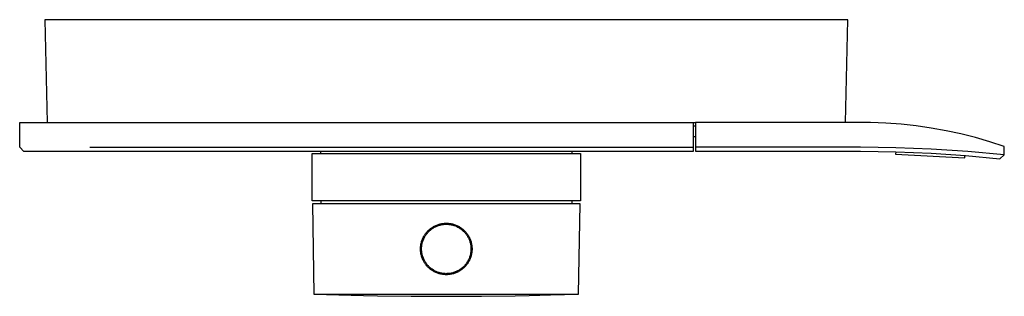
# Model space of a CAD drawing. Units: millimetres. Extents: x -243 to 309, y -161 to 154.
# Drawn here: x 70 to 309, y -161 to -93 of the extents above; entities that cross this region are included whole.
import ezdxf

# ---------------------------------------------------------------- set-up
doc = ezdxf.new("R2010")
doc.units = ezdxf.units.MM
doc.header["$MEASUREMENT"] = 0
doc.layers.add('Default', color=7, linetype='Continuous', true_color=0x000000)

msp = doc.modelspace()

# ---------------------------------------------------------------- linework, layer by layer
at = {"layer": 'Default', "color": 7, "true_color": 0xffffff}
for p, q in [((271.13, -93.46), (76.13, -93.46)), ((76.13, -93.46), (76.71, -118.45)), ((270.55, -118.44), (271.13, -93.46)), ((70.05, -124.45), (70.05, -118.45)), ((70.05, -118.45), (233.54, -118.45)), ((233.54, -118.45), (233.54, -124.45)), ((233.54, -118.46), (234.12, -118.46)), ((233.54, -119.24), (234.12, -119.24)), ((274.17, -118.44), (234.12, -118.44)), ((234.12, -118.44), (234.12, -125.42)), ((276.65, -118.45), (274.17, -118.44)), ((280.35, -118.6), (276.65, -118.45)), ((284.05, -118.87), (280.35, -118.6)), ((287.73, -119.27), (284.05, -118.87)), ((291.4, -119.8), (287.73, -119.27)), ((295, -120.44), (291.4, -119.8)), ((298.58, -121.2), (295, -120.44)), ((302.13, -122.09), (298.58, -121.2)), ((234.12, -121.94), (233.54, -121.94)), ((305.64, -123.09), (302.13, -122.09)), ((309.12, -124.22), (305.64, -123.09)), ((309.12, -126.24), (309.12, -124.22)), ((71.05, -125.45), (70.05, -124.45)), ((233.54, -125.45), (71.05, -125.45)), ((87.05, -124.45), (233.54, -124.45)), ((141.03, -137.44), (141.03, -125.94)), ((141.03, -125.94), (206.23, -125.94)), ((143.13, -125.94), (143.13, -125.45)), ((204.13, -125.45), (204.13, -125.94)), ((206.23, -125.94), (206.23, -137.44)), ((233.54, -124.45), (233.54, -125.45)), ((274.17, -124.42), (234.12, -124.42)), ((234.12, -125.42), (274.17, -125.42)), ((282.79, -124.54), (274.17, -124.42)), ((274.17, -125.42), (282.76, -125.54)), ((282.77, -125.54), (282.73, -126.11)), ((282.73, -126.11), (299.51, -127.04)), ((282.76, -125.54), (291.35, -125.89)), ((291.4, -124.89), (282.79, -124.54)), ((291.35, -125.89), (299.69, -126.45)), ((300.27, -125.45), (291.4, -124.89)), ((299.51, -127.04), (299.54, -126.44)), ((299.69, -126.45), (308.02, -127.23)), ((309.12, -126.24), (300.27, -125.45)), ((308.02, -127.23), (309.12, -126.24)), ((206.23, -137.44), (141.03, -137.44)), ((206.13, -138.14), (141.13, -138.14)), ((141.13, -138.14), (141.51, -160.12)), ((143.13, -137.44), (143.13, -138.14)), ((204.13, -137.44), (204.13, -138.14)), ((205.75, -160.12), (206.13, -138.14)), ((170.92, -143.5), (171.11, -143.41)), ((171.11, -143.41), (171.31, -143.33)), ((171.31, -143.33), (171.51, -143.25)), ((171.51, -143.25), (171.72, -143.18)), ((171.55, -143.51), (171.75, -143.44)), ((171.72, -143.18), (171.93, -143.12)), ((171.75, -143.44), (171.95, -143.38)), ((171.93, -143.12), (172.13, -143.07)), ((171.95, -143.38), (172.15, -143.32)), ((172.13, -143.07), (172.34, -143.02)), ((172.15, -143.32), (172.35, -143.27)), ((172.34, -143.02), (172.56, -142.98)), ((172.35, -143.27), (172.56, -143.23)), ((172.56, -142.98), (172.77, -142.95)), ((172.56, -143.23), (172.76, -143.2)), ((172.76, -143.2), (172.97, -143.17)), ((172.77, -142.95), (172.98, -142.92)), ((172.97, -143.17), (173.18, -143.15)), ((172.98, -142.92), (173.2, -142.9)), ((173.18, -143.15), (173.38, -143.14)), ((173.2, -142.9), (173.41, -142.89)), ((173.38, -143.14), (173.59, -143.14)), ((173.41, -142.89), (173.63, -142.89)), ((173.59, -143.14), (173.8, -143.14)), ((173.63, -142.89), (173.85, -142.89)), ((173.8, -143.14), (174.01, -143.15)), ((173.85, -142.89), (174.07, -142.9)), ((174.01, -143.15), (174.22, -143.16)), ((174.07, -142.9), (174.28, -142.92)), ((174.22, -143.16), (174.42, -143.19)), ((174.28, -142.92), (174.5, -142.95)), ((174.42, -143.19), (174.63, -143.22)), ((174.5, -142.95), (174.71, -142.98)), ((174.63, -143.22), (174.83, -143.26)), ((174.71, -142.98), (174.93, -143.02)), ((174.83, -143.26), (175.04, -143.3)), ((174.93, -143.02), (175.14, -143.07)), ((175.04, -143.3), (175.24, -143.36)), ((175.14, -143.07), (175.35, -143.13)), ((175.24, -143.36), (175.44, -143.41)), ((175.35, -143.13), (175.56, -143.19)), ((175.44, -143.41), (175.64, -143.48)), ((175.56, -143.19), (175.77, -143.26)), ((175.77, -143.26), (175.97, -143.34)), ((175.97, -143.34), (176.17, -143.43)), ((176.17, -143.43), (176.37, -143.52)), ((168.25, -145.95), (168.37, -145.77)), ((168.37, -145.77), (168.49, -145.59)), ((168.49, -145.59), (168.61, -145.41)), ((168.54, -145.96), (168.65, -145.78)), ((168.61, -145.41), (168.74, -145.24)), ((168.65, -145.78), (168.77, -145.61)), ((168.74, -145.24), (168.88, -145.07)), ((168.77, -145.61), (168.9, -145.45)), ((168.88, -145.07), (169.02, -144.91)), ((168.9, -145.45), (169.03, -145.29)), ((169.02, -144.91), (169.17, -144.75)), ((169.03, -145.29), (169.16, -145.13)), ((169.16, -145.13), (169.31, -144.98)), ((169.17, -144.75), (169.33, -144.6)), ((169.31, -144.98), (169.45, -144.83)), ((169.33, -144.6), (169.48, -144.46)), ((169.45, -144.83), (169.61, -144.69)), ((169.48, -144.46), (169.65, -144.32)), ((169.61, -144.69), (169.76, -144.55)), ((169.65, -144.32), (169.82, -144.18)), ((169.76, -144.55), (169.92, -144.42)), ((169.82, -144.18), (169.99, -144.05)), ((169.92, -144.42), (170.09, -144.29)), ((169.99, -144.05), (170.17, -143.93)), ((170.09, -144.29), (170.26, -144.17)), ((170.17, -143.93), (170.35, -143.82)), ((170.26, -144.17), (170.43, -144.06)), ((170.35, -143.82), (170.54, -143.71)), ((170.43, -144.06), (170.61, -143.95)), ((170.54, -143.71), (170.72, -143.6)), ((170.61, -143.95), (170.79, -143.85)), ((170.72, -143.6), (170.92, -143.5)), ((170.79, -143.85), (170.98, -143.75)), ((170.98, -143.75), (171.17, -143.66)), ((171.17, -143.66), (171.36, -143.58)), ((171.36, -143.58), (171.55, -143.51)), ((175.64, -143.48), (175.83, -143.55)), ((175.83, -143.55), (176.02, -143.63)), ((176.02, -143.63), (176.21, -143.72)), ((176.21, -143.72), (176.4, -143.81)), ((176.37, -143.52), (176.56, -143.62)), ((176.4, -143.81), (176.58, -143.91)), ((176.56, -143.62), (176.75, -143.72)), ((176.58, -143.91), (176.76, -144.02)), ((176.75, -143.72), (176.94, -143.84)), ((176.76, -144.02), (176.94, -144.13)), ((176.94, -143.84), (177.12, -143.95)), ((176.94, -144.13), (177.11, -144.25)), ((177.11, -144.25), (177.28, -144.37)), ((177.12, -143.95), (177.3, -144.08)), ((177.28, -144.37), (177.44, -144.5)), ((177.3, -144.08), (177.48, -144.21)), ((177.44, -144.5), (177.6, -144.64)), ((177.48, -144.21), (177.65, -144.35)), ((177.6, -144.64), (177.75, -144.78)), ((177.65, -144.35), (177.81, -144.49)), ((177.75, -144.78), (177.9, -144.92)), ((177.81, -144.49), (177.97, -144.64)), ((177.9, -144.92), (178.05, -145.07)), ((177.97, -144.64), (178.13, -144.79)), ((178.05, -145.07), (178.18, -145.23)), ((178.13, -144.79), (178.27, -144.95)), ((178.18, -145.23), (178.32, -145.39)), ((178.27, -144.95), (178.42, -145.12)), ((178.32, -145.39), (178.44, -145.55)), ((178.42, -145.12), (178.55, -145.29)), ((178.44, -145.55), (178.57, -145.72)), ((178.55, -145.29), (178.69, -145.46)), ((178.57, -145.72), (178.68, -145.9)), ((178.69, -145.46), (178.81, -145.64)), ((178.81, -145.64), (178.93, -145.82)), ((178.93, -145.82), (179.04, -146.01)), ((167.42, -148.38), (167.45, -148.17)), ((167.45, -148.17), (167.49, -147.96)), ((167.49, -147.96), (167.54, -147.75)), ((167.54, -147.75), (167.59, -147.54)), ((167.59, -147.54), (167.65, -147.33)), ((167.65, -147.33), (167.71, -147.12)), ((167.69, -148.29), (167.72, -148.08)), ((167.71, -147.12), (167.78, -146.92)), ((167.72, -148.08), (167.76, -147.88)), ((167.76, -147.88), (167.81, -147.68)), ((167.78, -146.92), (167.86, -146.72)), ((167.81, -147.68), (167.86, -147.48)), ((167.86, -146.72), (167.95, -146.52)), ((167.86, -147.48), (167.93, -147.28)), ((167.93, -147.28), (167.99, -147.08)), ((167.95, -146.52), (168.05, -146.33)), ((167.99, -147.08), (168.07, -146.89)), ((168.05, -146.33), (168.15, -146.14)), ((168.07, -146.89), (168.15, -146.69)), ((168.15, -146.14), (168.25, -145.95)), ((168.15, -146.69), (168.24, -146.51)), ((168.24, -146.51), (168.33, -146.32)), ((168.33, -146.32), (168.43, -146.14)), ((168.43, -146.14), (168.54, -145.96)), ((178.68, -145.9), (178.79, -146.07)), ((178.79, -146.07), (178.89, -146.25)), ((178.89, -146.25), (178.99, -146.44)), ((178.99, -146.44), (179.08, -146.63)), ((179.04, -146.01), (179.15, -146.2)), ((179.08, -146.63), (179.16, -146.82)), ((179.15, -146.2), (179.25, -146.4)), ((179.16, -146.82), (179.24, -147.01)), ((179.24, -147.01), (179.31, -147.21)), ((179.25, -146.4), (179.34, -146.59)), ((179.31, -147.21), (179.38, -147.41)), ((179.34, -146.59), (179.42, -146.79)), ((179.38, -147.41), (179.43, -147.61)), ((179.42, -146.79), (179.5, -147)), ((179.43, -147.61), (179.48, -147.81)), ((179.48, -147.81), (179.52, -148.01)), ((179.5, -147), (179.57, -147.2)), ((179.52, -148.01), (179.56, -148.22)), ((179.56, -148.22), (179.59, -148.42)), ((179.57, -147.2), (179.64, -147.41)), ((179.64, -147.41), (179.69, -147.62)), ((179.69, -147.62), (179.74, -147.84)), ((179.74, -147.84), (179.79, -148.05)), ((179.79, -148.05), (179.82, -148.27)), ((167.38, -149.03), (167.39, -148.81)), ((167.38, -149.24), (167.38, -149.03)), ((167.39, -149.46), (167.38, -149.24)), ((167.39, -148.81), (167.4, -148.6)), ((167.4, -149.68), (167.39, -149.46)), ((167.4, -148.6), (167.42, -148.38)), ((167.42, -149.89), (167.4, -149.68)), ((167.45, -150.1), (167.42, -149.89)), ((167.49, -150.32), (167.45, -150.1)), ((167.54, -150.53), (167.49, -150.32)), ((167.59, -150.74), (167.54, -150.53)), ((167.63, -148.91), (167.65, -148.7)), ((167.63, -149.12), (167.63, -148.91)), ((167.63, -149.33), (167.63, -149.12)), ((167.64, -149.54), (167.63, -149.33)), ((167.66, -149.74), (167.64, -149.54)), ((167.65, -148.7), (167.66, -148.5)), ((167.66, -148.5), (167.69, -148.29)), ((167.69, -149.95), (167.66, -149.74)), ((167.72, -150.16), (167.69, -149.95)), ((167.76, -150.36), (167.72, -150.16)), ((167.8, -150.56), (167.76, -150.36)), ((167.86, -150.77), (167.8, -150.56)), ((179.47, -150.49), (179.42, -150.69)), ((179.52, -150.29), (179.47, -150.49)), ((179.55, -150.08), (179.52, -150.29)), ((179.58, -149.88), (179.55, -150.08)), ((179.61, -149.67), (179.58, -149.88)), ((179.59, -148.42), (179.61, -148.63)), ((179.61, -148.63), (179.62, -148.84)), ((179.62, -149.46), (179.61, -149.67)), ((179.62, -148.84), (179.63, -149.05)), ((179.63, -149.25), (179.62, -149.46)), ((179.63, -149.05), (179.63, -149.25)), ((179.74, -150.44), (179.69, -150.65)), ((179.79, -150.22), (179.74, -150.44)), ((179.82, -150.01), (179.79, -150.22)), ((179.82, -148.27), (179.85, -148.48)), ((179.85, -149.79), (179.82, -150.01)), ((179.85, -148.48), (179.86, -148.7)), ((179.86, -149.57), (179.85, -149.79)), ((179.86, -148.7), (179.88, -148.92)), ((179.88, -149.35), (179.86, -149.57)), ((179.88, -148.92), (179.88, -149.14)), ((179.88, -149.14), (179.88, -149.35)), ((167.65, -150.94), (167.59, -150.74)), ((167.71, -151.15), (167.65, -150.94)), ((167.78, -151.35), (167.71, -151.15)), ((167.86, -151.55), (167.78, -151.35)), ((167.92, -150.97), (167.86, -150.77)), ((167.95, -151.75), (167.86, -151.55)), ((167.98, -151.16), (167.92, -150.97)), ((168.05, -151.95), (167.95, -151.75)), ((168.06, -151.36), (167.98, -151.16)), ((168.15, -152.14), (168.05, -151.95)), ((168.14, -151.55), (168.06, -151.36)), ((168.22, -151.74), (168.14, -151.55)), ((168.25, -152.32), (168.15, -152.14)), ((168.32, -151.92), (168.22, -151.74)), ((168.37, -152.51), (168.25, -152.32)), ((168.42, -152.11), (168.32, -151.92)), ((168.49, -152.69), (168.37, -152.51)), ((168.52, -152.29), (168.42, -152.11)), ((168.61, -152.86), (168.49, -152.69)), ((168.64, -152.46), (168.52, -152.29)), ((168.74, -153.03), (168.61, -152.86)), ((168.75, -152.63), (168.64, -152.46)), ((168.88, -152.8), (168.75, -152.63)), ((169.01, -152.96), (168.88, -152.8)), ((169.14, -153.12), (169.01, -152.96)), ((178.3, -152.91), (178.16, -153.07)), ((178.43, -152.74), (178.3, -152.91)), ((178.55, -152.98), (178.42, -153.15)), ((178.55, -152.57), (178.43, -152.74)), ((178.66, -152.4), (178.55, -152.57)), ((178.69, -152.81), (178.55, -152.98)), ((178.77, -152.22), (178.66, -152.4)), ((178.81, -152.63), (178.69, -152.81)), ((178.88, -152.04), (178.77, -152.22)), ((178.93, -152.45), (178.81, -152.63)), ((178.98, -151.86), (178.88, -152.04)), ((179.04, -152.26), (178.93, -152.45)), ((179.07, -151.67), (178.98, -151.86)), ((179.15, -152.07), (179.04, -152.26)), ((179.15, -151.48), (179.07, -151.67)), ((179.23, -151.29), (179.15, -151.48)), ((179.25, -151.88), (179.15, -152.07)), ((179.3, -151.09), (179.23, -151.29)), ((179.34, -151.68), (179.25, -151.88)), ((179.37, -150.89), (179.3, -151.09)), ((179.42, -151.48), (179.34, -151.68)), ((179.42, -150.69), (179.37, -150.89)), ((179.5, -151.27), (179.42, -151.48)), ((179.57, -151.07), (179.5, -151.27)), ((179.64, -150.86), (179.57, -151.07)), ((179.69, -150.65), (179.64, -150.86)), ((168.88, -153.2), (168.74, -153.03)), ((169.02, -153.36), (168.88, -153.2)), ((169.17, -153.52), (169.02, -153.36)), ((169.29, -153.27), (169.14, -153.12)), ((169.33, -153.67), (169.17, -153.52)), ((169.43, -153.42), (169.29, -153.27)), ((169.48, -153.82), (169.33, -153.67)), ((169.58, -153.57), (169.43, -153.42)), ((169.65, -153.96), (169.48, -153.82)), ((169.74, -153.7), (169.58, -153.57)), ((169.82, -154.09), (169.65, -153.96)), ((169.9, -153.84), (169.74, -153.7)), ((169.99, -154.22), (169.82, -154.09)), ((170.07, -153.96), (169.9, -153.84)), ((170.17, -154.34), (169.99, -154.22)), ((170.24, -154.08), (170.07, -153.96)), ((170.35, -154.46), (170.17, -154.34)), ((170.41, -154.2), (170.24, -154.08)), ((170.54, -154.57), (170.35, -154.46)), ((170.59, -154.31), (170.41, -154.2)), ((170.72, -154.67), (170.54, -154.57)), ((170.77, -154.41), (170.59, -154.31)), ((170.92, -154.77), (170.72, -154.67)), ((170.95, -154.51), (170.77, -154.41)), ((171.11, -154.86), (170.92, -154.77)), ((171.14, -154.6), (170.95, -154.51)), ((171.31, -154.94), (171.11, -154.86)), ((171.33, -154.68), (171.14, -154.6)), ((171.51, -155.02), (171.31, -154.94)), ((171.53, -154.75), (171.33, -154.68)), ((171.72, -155.09), (171.51, -155.02)), ((171.72, -154.82), (171.53, -154.75)), ((171.92, -154.89), (171.72, -154.82)), ((171.93, -155.15), (171.72, -155.09)), ((172.12, -154.94), (171.92, -154.89)), ((172.13, -155.21), (171.93, -155.15)), ((172.32, -154.99), (172.12, -154.94)), ((172.34, -155.25), (172.13, -155.21)), ((172.53, -155.03), (172.32, -154.99)), ((172.56, -155.29), (172.34, -155.25)), ((172.73, -155.07), (172.53, -155.03)), ((172.77, -155.33), (172.56, -155.29)), ((172.94, -155.1), (172.73, -155.07)), ((172.98, -155.35), (172.77, -155.33)), ((173.15, -155.12), (172.94, -155.1)), ((173.2, -155.37), (172.98, -155.35)), ((173.35, -155.13), (173.15, -155.12)), ((173.41, -155.38), (173.2, -155.37)), ((173.56, -155.14), (173.35, -155.13)), ((173.63, -155.39), (173.41, -155.38)), ((173.77, -155.13), (173.56, -155.14)), ((173.85, -155.38), (173.63, -155.39)), ((173.98, -155.13), (173.77, -155.13)), ((174.07, -155.37), (173.85, -155.38)), ((174.19, -155.11), (173.98, -155.13)), ((174.28, -155.35), (174.07, -155.37)), ((174.39, -155.09), (174.19, -155.11)), ((174.5, -155.33), (174.28, -155.35)), ((174.6, -155.06), (174.39, -155.09)), ((174.71, -155.29), (174.5, -155.33)), ((174.8, -155.02), (174.6, -155.06)), ((174.93, -155.25), (174.71, -155.29)), ((175.01, -154.98), (174.8, -155.02)), ((175.14, -155.2), (174.93, -155.25)), ((175.21, -154.92), (175.01, -154.98)), ((175.35, -155.14), (175.14, -155.2)), ((175.41, -154.87), (175.21, -154.92)), ((175.56, -155.08), (175.35, -155.14)), ((175.61, -154.8), (175.41, -154.87)), ((175.77, -155.01), (175.56, -155.08)), ((175.8, -154.73), (175.61, -154.8)), ((175.97, -154.93), (175.77, -155.01)), ((176, -154.65), (175.8, -154.73)), ((176.17, -154.85), (175.97, -154.93)), ((176.19, -154.56), (176, -154.65)), ((176.37, -154.75), (176.17, -154.85)), ((176.37, -154.47), (176.19, -154.56)), ((176.56, -154.37), (176.37, -154.47)), ((176.56, -154.66), (176.37, -154.75)), ((176.74, -154.27), (176.56, -154.37)), ((176.75, -154.55), (176.56, -154.66)), ((176.91, -154.16), (176.74, -154.27)), ((176.94, -154.44), (176.75, -154.55)), ((177.09, -154.04), (176.91, -154.16)), ((177.12, -154.32), (176.94, -154.44)), ((177.25, -153.92), (177.09, -154.04)), ((177.3, -154.19), (177.12, -154.32)), ((177.42, -153.79), (177.25, -153.92)), ((177.48, -154.06), (177.3, -154.19)), ((177.58, -153.66), (177.42, -153.79)), ((177.65, -153.92), (177.48, -154.06)), ((177.73, -153.52), (177.58, -153.66)), ((177.81, -153.78), (177.65, -153.92)), ((177.88, -153.37), (177.73, -153.52)), ((177.97, -153.63), (177.81, -153.78)), ((178.02, -153.22), (177.88, -153.37)), ((178.13, -153.48), (177.97, -153.63)), ((178.16, -153.07), (178.02, -153.22)), ((178.27, -153.32), (178.13, -153.48)), ((178.42, -153.15), (178.27, -153.32)), ((141.51, -160.12), (173.63, -160.12)), ((141.55, -160.12), (153.49, -160.41)), ((173.63, -160.12), (205.75, -160.12)), ((198.91, -160.29), (205.7, -160.12)), ((153.49, -160.41), (156.94, -160.48)), ((156.94, -160.48), (165.1, -160.6)), ((165.1, -160.6), (173.63, -160.64)), ((173.63, -160.64), (182.16, -160.6)), ((182.16, -160.6), (190.32, -160.48)), ((190.32, -160.48), (193.77, -160.41)), ((193.77, -160.41), (198.91, -160.29))]:
    msp.add_line(p, q, dxfattribs=at)

doc.saveas('drawing.dxf')
